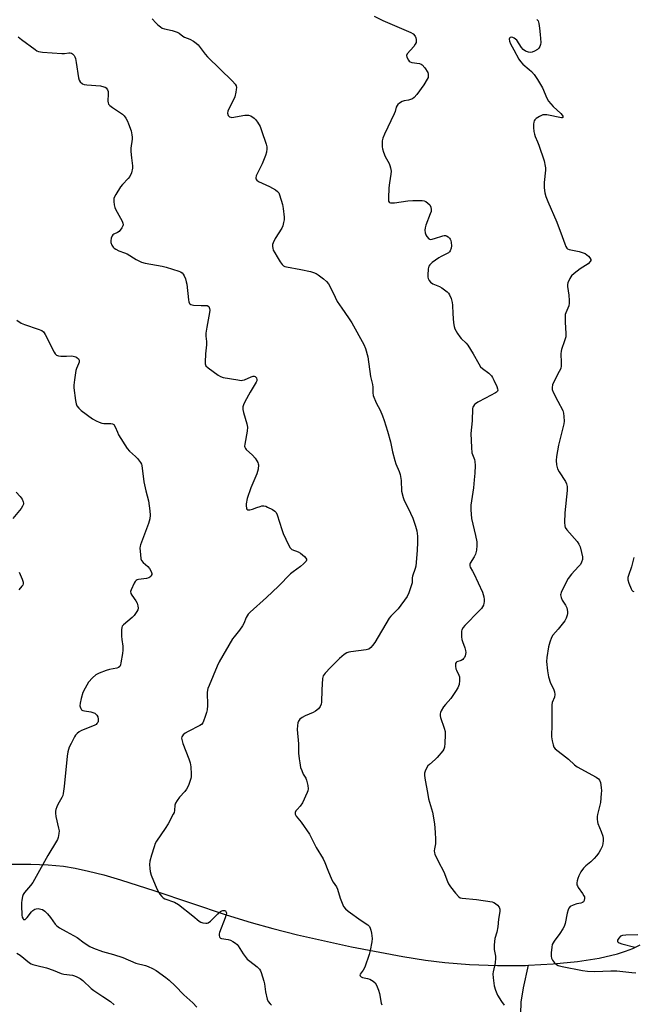
# Model space of a CAD drawing. Units: inches. Extents: x 1183769 to 1189769, y 521459 to 525459.
# Drawn here: x 1187692 to 1187954, y 522125 to 522545 of the extents above; entities that cross this region are included whole.
import ezdxf

# ---------------------------------------------------------------- set-up
doc = ezdxf.new("R2010")
doc.units = ezdxf.units.IN
doc.header["$MEASUREMENT"] = 0
doc.layers.add('HYDRO-Single Line Stream', color=4, linetype='Continuous')
doc.layers.add('Undefined', color=1, linetype='Continuous')

msp = doc.modelspace()

# ---------------------------------------------------------------- linework, layer by layer
at = {"layer": 'HYDRO-Single Line Stream'}
for points in [[(1187688.09, 522184.45), (1187696.39, 522184.42), (1187703.88, 522184.1), (1187710.32, 522183.48), (1187715.32, 522182.69), (1187721.08, 522181.45), (1187727.57, 522179.79), (1187734.73, 522177.73), (1187749.41, 522173.05), (1187779.86, 522162.73), (1187790.51, 522159.41), (1187799.79, 522156.88), (1187810.34, 522154.24), (1187833.53, 522149.09), (1187855.42, 522144.97), (1187865.16, 522143.44), (1187873.37, 522142.39), (1187883.96, 522141.49), (1187895.8, 522141.07), (1187907.8, 522141.16), (1187909.13, 522141.22)], [(1187909.13, 522141.22), (1187919.62, 522141.76), (1187930.11, 522142.8), (1187939.28, 522144.25), (1187947.22, 522146.11), (1187950.64, 522147.19), (1187953.74, 522148.38), (1187956.83, 522149.91)], [(1187906.08, 522114.67), (1187905.79, 522120.52), (1187906, 522125.47), (1187906.91, 522131.56), (1187909.13, 522141.22)]]:
    msp.add_lwpolyline(points, dxfattribs=at)
at = {"layer": 'Undefined'}
for points, elevation in [([(1187748.29, 522545.42), (1187749.86, 522543.7), (1187750.7, 522542.91), (1187751.79, 522542), (1187752.49, 522541.54), (1187753.5, 522541.16), (1187756.8, 522540.46), (1187759.02, 522539.73), (1187759.79, 522539.33), (1187761.41, 522538.09), (1187762.12, 522537.64), (1187764.41, 522536.79), (1187765.89, 522535.94), (1187767.05, 522535.09), (1187767.88, 522534.3), (1187770.94, 522530.38), (1187771.92, 522529.28), (1187782.6, 522518.87), (1187783.74, 522517.56), (1187784.12, 522516.84), (1187784.29, 522516.07), (1187784.23, 522515.25), (1187784.01, 522514.14), (1187783.53, 522512.18), (1187783.16, 522511.09), (1187781.07, 522507.09), (1187780.61, 522506), (1187780.51, 522505.2), (1187780.74, 522504.23), (1187780.99, 522503.83), (1187781.38, 522503.55), (1187781.84, 522503.39), (1187782.38, 522503.37), (1187787.83, 522504.28), (1187788.68, 522504.37), (1187789.5, 522504.33), (1187790.5, 522503.96), (1187791.89, 522503.09), (1187792.5, 522502.51), (1187793.35, 522501.29), (1187794.37, 522499.47), (1187795.02, 522497.82), (1187796.96, 522491.94), (1187797.21, 522490.8), (1187797.23, 522489.92), (1187797.07, 522488.45), (1187796.66, 522487.04), (1187795.24, 522483.46), (1187792.75, 522478.37), (1187792.55, 522477.59), (1187792.61, 522477.11), (1187793.05, 522476.49), (1187793.7, 522476.04), (1187798.38, 522473.83), (1187800.97, 522472.43), (1187801.9, 522471.76), (1187802.42, 522471.1), (1187802.76, 522470.33), (1187803.91, 522466.14), (1187804.21, 522464.43), (1187804.63, 522460.7), (1187804.62, 522459.56), (1187804.44, 522458.44), (1187804.1, 522457.05), (1187803.7, 522455.99), (1187800.83, 522451.62), (1187800.01, 522449.82), (1187799.75, 522449.03), (1187799.64, 522448.24), (1187799.78, 522447.47), (1187800.05, 522446.7), (1187800.66, 522445.46), (1187801.72, 522443.81), (1187802.94, 522441.69), (1187803.8, 522440.52), (1187804.42, 522439.97), (1187804.91, 522439.74), (1187805.73, 522439.51), (1187811.8, 522438.4), (1187815.89, 522437.55), (1187817.29, 522437.14), (1187818.29, 522436.69), (1187819.24, 522436.11), (1187821.5, 522434.38), (1187822.78, 522433.27), (1187823.65, 522432.22), (1187824.24, 522431.28), (1187826.43, 522426.52), (1187827.4, 522424.78), (1187829.29, 522421.81), (1187832.24, 522417.73), (1187833.64, 522415.57), (1187838.67, 522406.38), (1187839.41, 522404.58), (1187840.39, 522401.14), (1187841.54, 522392.7), (1187842.43, 522389.27), (1187842.55, 522388.1), (1187842.57, 522385.65), (1187842.77, 522384.57), (1187844.06, 522381.4), (1187845.65, 522378.32), (1187846.72, 522375.88), (1187847.43, 522373.92), (1187848.88, 522369.37), (1187850.13, 522364.78), (1187850.94, 522360.57), (1187851.93, 522356.82), (1187852.4, 522355.41), (1187853.82, 522352.12), (1187854.21, 522350.78), (1187854.64, 522348.32), (1187854.82, 522343.78), (1187855.49, 522341.01), (1187856, 522339.69), (1187857.73, 522336.38), (1187859.64, 522332.13), (1187860.87, 522328.7), (1187861.32, 522326.74), (1187861.66, 522324.45), (1187861.67, 522321.87), (1187861.55, 522318.42), (1187861, 522311.71), (1187860.73, 522310.62), (1187859.59, 522307.45), (1187859.45, 522306.63), (1187859.34, 522304.51), (1187859.15, 522303.66), (1187857.98, 522300.3), (1187857.21, 522298.71), (1187853.4, 522293.42), (1187852.47, 522292.41), (1187850.34, 522290.32), (1187849.6, 522289.41), (1187843.4, 522279.08), (1187842.45, 522277.73), (1187841.68, 522276.92), (1187840.8, 522276.25), (1187839.75, 522275.88), (1187833.13, 522275.15), (1187832.29, 522274.99), (1187831.52, 522274.7), (1187830.35, 522273.89), (1187828.36, 522272.17), (1187824.48, 522268.45), (1187822.15, 522265.96), (1187821.39, 522264.83), (1187821.11, 522263.74), (1187820.72, 522258.79), (1187820.7, 522253.61), (1187820.54, 522252.77), (1187820.09, 522251.69), (1187819.42, 522250.77), (1187818.08, 522249.77), (1187817.08, 522249.22), (1187813.61, 522247.73), (1187812.33, 522247.01), (1187811.39, 522246.35), (1187811.03, 522245.95), (1187810.79, 522245.49), (1187810.57, 522244.71), (1187810.38, 522243.6), (1187810.28, 522241.89), (1187810.8, 522235.83), (1187810.88, 522231.8), (1187811.1, 522229.33), (1187811.34, 522227.66), (1187811.73, 522225.72), (1187812.17, 522224.41), (1187812.85, 522222.9), (1187813.92, 522221.11), (1187814.26, 522220.34), (1187814.82, 522218.05), (1187814.98, 522216.61), (1187814.84, 522215.77), (1187814.53, 522214.95), (1187812.46, 522210.62), (1187811.54, 522209.1), (1187810.17, 522207.76), (1187809.66, 522207.11), (1187809.38, 522206.41), (1187809.44, 522205.74), (1187809.86, 522204.87), (1187811.96, 522202.35), (1187815.53, 522197.19), (1187818.41, 522191.52), (1187821.42, 522186.63), (1187822.09, 522185.13), (1187823.29, 522181.79), (1187824.99, 522177.72), (1187825.56, 522176.71), (1187827.07, 522174.69), (1187827.54, 522173.78), (1187828.59, 522169.87), (1187829.42, 522167.68), (1187830.06, 522166.38), (1187830.93, 522165.29), (1187832.04, 522164.35), (1187837.53, 522160.33), (1187840.39, 522158.45), (1187841.12, 522157.72), (1187841.5, 522157.05), (1187841.75, 522156.25), (1187842.04, 522154.85), (1187842.32, 522152.6), (1187842.18, 522151.17), (1187841.5, 522147.46), (1187841.02, 522145.77), (1187839.09, 522140.45), (1187838.44, 522139.13), (1187837.16, 522137.44), (1187837.05, 522137.08), (1187837.11, 522136.74), (1187837.56, 522136.3), (1187838.13, 522136.04), (1187840.24, 522135.59), (1187841.3, 522135.21), (1187842.78, 522134.39), (1187843.62, 522133.69), (1187844.2, 522132.73), (1187845.04, 522130.56), (1187845.39, 522129.13), (1187846.16, 522125.09), (1187846.42, 522124.29)], 286), ([(1187843.21, 522546.53), (1187846.84, 522544.79), (1187858.87, 522539.57), (1187859.81, 522538.99), (1187860.63, 522538.09), (1187860.95, 522537.37), (1187861.13, 522536.6), (1187861.15, 522535.83), (1187861.03, 522535.34), (1187860.69, 522534.62), (1187860.1, 522533.7), (1187857.31, 522530.49), (1187857.03, 522529.82), (1187857.14, 522529.08), (1187857.77, 522527.84), (1187858.11, 522527.4), (1187858.51, 522527.06), (1187859.28, 522526.8), (1187862.51, 522526.39), (1187863.29, 522526.1), (1187863.71, 522525.77), (1187864.78, 522524.48), (1187866.02, 522522.57), (1187866.27, 522521.83), (1187866.29, 522520.89), (1187866.17, 522520.39), (1187865.85, 522519.63), (1187864.44, 522517.2), (1187861.37, 522513.17), (1187860.27, 522511.93), (1187859.47, 522511.36), (1187858.69, 522511), (1187857.89, 522510.76), (1187855.97, 522510.41), (1187855.17, 522510.14), (1187853.93, 522509.38), (1187853.28, 522508.82), (1187852.92, 522508.38), (1187852.59, 522507.69), (1187852.11, 522505.92), (1187851.69, 522504.85), (1187847.55, 522496.13), (1187846.87, 522494.51), (1187846.63, 522493.38), (1187846.5, 522491.93), (1187846.51, 522490.77), (1187846.66, 522489.92), (1187847.1, 522488.53), (1187847.85, 522486.62), (1187849.51, 522483.65), (1187849.87, 522482.88), (1187850.16, 522481.83), (1187850.36, 522480.46), (1187850.32, 522479.07), (1187849.72, 522475.45), (1187849.46, 522473.28), (1187849.21, 522468.88), (1187849.31, 522467.54), (1187849.52, 522467.15), (1187849.67, 522467.01), (1187850.11, 522466.86), (1187850.63, 522466.82), (1187851.78, 522466.9), (1187857.59, 522467.73), (1187859.63, 522467.93), (1187863.66, 522467.88), (1187864.48, 522467.72), (1187865.22, 522467.37), (1187866.13, 522466.74), (1187866.89, 522465.96), (1187867.32, 522465.02), (1187867.52, 522464), (1187867.46, 522463.21), (1187867.15, 522462.14), (1187865.2, 522457.34), (1187864.88, 522456.24), (1187864.85, 522455.14), (1187865, 522454.03), (1187865.22, 522453.23), (1187865.6, 522452.52), (1187866.45, 522451.54), (1187866.86, 522451.31), (1187867.34, 522451.25), (1187868.94, 522451.58), (1187872.53, 522452.77), (1187873.07, 522452.88), (1187873.59, 522452.89), (1187874.08, 522452.73), (1187874.76, 522452.3), (1187875.36, 522451.73), (1187875.66, 522451.28), (1187875.88, 522450.79), (1187876.09, 522449.98), (1187876.2, 522448.57), (1187876.04, 522447.44), (1187875.61, 522446.38), (1187875.29, 522445.92), (1187874.88, 522445.56), (1187871.82, 522443.92), (1187870.84, 522443.31), (1187867.97, 522441.38), (1187866.92, 522440.45), (1187866.52, 522439.76), (1187866.28, 522438.65), (1187866.06, 522436.01), (1187866.07, 522435.14), (1187866.16, 522434.59), (1187866.59, 522433.68), (1187867.25, 522432.92), (1187868.25, 522432.31), (1187871.01, 522431.12), (1187872.04, 522430.56), (1187874.3, 522428.82), (1187874.91, 522428.25), (1187875.41, 522427.58), (1187876.08, 522425.97), (1187876.54, 522424.27), (1187876.65, 522423.14), (1187876.76, 522419.44), (1187877.07, 522415.55), (1187877.29, 522414.09), (1187877.69, 522413.04), (1187878.82, 522411.07), (1187879.76, 522409.65), (1187880.33, 522408.99), (1187882.46, 522406.93), (1187883.16, 522406.02), (1187885.44, 522402.34), (1187887.84, 522398.07), (1187888.62, 522396.88), (1187889.41, 522396.12), (1187892.09, 522394.15), (1187893.25, 522392.98), (1187893.72, 522392.25), (1187894.26, 522391.18), (1187895.53, 522388.44), (1187895.91, 522387.36), (1187895.96, 522386.85), (1187895.8, 522386.39), (1187895.47, 522386), (1187895.02, 522385.67), (1187890.8, 522383.38), (1187887.42, 522381.66), (1187886.46, 522381.07), (1187886.05, 522380.7), (1187885.57, 522380.05), (1187885.35, 522379.56), (1187885.22, 522379), (1187884.98, 522373.73), (1187884.5, 522368.3), (1187884.7, 522362.43), (1187884.92, 522360.11), (1187885.99, 522357.2), (1187886.2, 522356.42), (1187886.29, 522354.66), (1187886.16, 522351.39), (1187885.91, 522348.5), (1187885.55, 522345.07), (1187884.53, 522337.68), (1187884.4, 522335.69), (1187884.82, 522332.02), (1187886.45, 522324.84), (1187886.96, 522322), (1187887.07, 522320.57), (1187886.86, 522318.55), (1187886.48, 522316.86), (1187885.87, 522315.63), (1187884.24, 522313.02), (1187884.06, 522312.55), (1187883.98, 522311.87), (1187884.17, 522311.18), (1187885.17, 522309.61), (1187885.73, 522308.56), (1187889.44, 522300.54), (1187890.08, 522298.57), (1187890.18, 522297.48), (1187890.14, 522296.39), (1187890.06, 522295.85), (1187889.81, 522295.06), (1187889.45, 522294.31), (1187888.99, 522293.6), (1187888.01, 522292.53), (1187881.86, 522286.34), (1187881.16, 522285.44), (1187880.65, 522284.45), (1187880.52, 522283.91), (1187880.46, 522283.03), (1187880.52, 522281.55), (1187880.66, 522280.37), (1187880.89, 522279.52), (1187881.96, 522276.76), (1187882.22, 522275.63), (1187882.29, 522274.78), (1187882.01, 522273.42), (1187881.69, 522272.67), (1187881.39, 522272.22), (1187881, 522271.85), (1187880.28, 522271.42), (1187878.48, 522270.75), (1187878.16, 522270.5), (1187877.97, 522270.08), (1187877.92, 522269.03), (1187878.09, 522267.89), (1187878.34, 522267.19), (1187879.36, 522265.16), (1187879.6, 522264.35), (1187879.63, 522262.91), (1187879.41, 522261.19), (1187878.86, 522259.68), (1187877.98, 522258.16), (1187875.95, 522255.21), (1187873.57, 522252.56), (1187872.83, 522251.64), (1187871.78, 522249.89), (1187871.43, 522249.12), (1187871.31, 522248.59), (1187871.36, 522247.79), (1187871.56, 522246.98), (1187873.12, 522242.44), (1187873.44, 522241.09), (1187873.48, 522239.62), (1187873.39, 522236.05), (1187873.22, 522234.31), (1187872.9, 522233.54), (1187872.43, 522232.83), (1187870.06, 522229.9), (1187869.23, 522229.08), (1187866.74, 522226.98), (1187866.14, 522226.35), (1187865.29, 522224.87), (1187864.96, 522224.07), (1187864.73, 522223.24), (1187864.65, 522222.37), (1187864.74, 522221.19), (1187866.04, 522214.11), (1187866.43, 522212.36), (1187868.05, 522206.59), (1187868.89, 522201.6), (1187869.27, 522197.93), (1187869.36, 522195.09), (1187869.32, 522193.11), (1187868.93, 522190.88), (1187868.85, 522190.02), (1187868.91, 522189.17), (1187869.06, 522188.61), (1187870.46, 522185.67), (1187872.91, 522181.18), (1187874.48, 522177.03), (1187874.96, 522175.96), (1187875.78, 522174.76), (1187877.96, 522171.97), (1187879.29, 522170.46), (1187879.97, 522170.03), (1187880.78, 522169.84), (1187886.89, 522169.33), (1187893.54, 522168.35), (1187894.35, 522168.08), (1187895.05, 522167.61), (1187895.9, 522166.84), (1187896.58, 522165.96), (1187896.81, 522165.24), (1187896.83, 522164.21), (1187896.29, 522160.94), (1187896.05, 522157.58), (1187895.63, 522155.38), (1187894.71, 522152.71), (1187894.39, 522149.91), (1187894.4, 522147.94), (1187894.95, 522145.07), (1187895.05, 522144.2), (1187894.84, 522142.18), (1187894.03, 522138.47), (1187893.9, 522137.61), (1187893.96, 522135.87), (1187894.37, 522132.38), (1187894.94, 522130.54), (1187895.88, 522128.49), (1187897.53, 522125.67), (1187898.77, 522124.14)], 284), ([(1187912.72, 522545.17), (1187913.22, 522544.54), (1187913.57, 522543.48), (1187913.86, 522541.44), (1187914.13, 522538.79), (1187914.33, 522535.3), (1187914.26, 522534.45), (1187913.98, 522533.63), (1187913.54, 522532.88), (1187912.93, 522532.3), (1187911.69, 522531.59), (1187910.64, 522531.17), (1187909.84, 522531.07), (1187909.05, 522531.22), (1187907.76, 522531.72), (1187906.86, 522532.34), (1187906.12, 522533.26), (1187904.08, 522536.28), (1187903.57, 522536.83), (1187902.97, 522537.26), (1187902.46, 522537.48), (1187901.94, 522537.6), (1187901.25, 522537.49), (1187900.98, 522537.21), (1187900.87, 522536.82), (1187900.94, 522535.87), (1187901.39, 522534.82), (1187902.89, 522532.24), (1187905.04, 522528.3), (1187905.76, 522527.17), (1187906.74, 522526.12), (1187909.45, 522523.86), (1187910.45, 522522.91), (1187911.5, 522521.64), (1187912.98, 522519.55), (1187915.14, 522516.01), (1187917, 522511.55), (1187917.71, 522510.31), (1187919.7, 522507.96), (1187922.98, 522504.98), (1187923.54, 522504.37), (1187923.78, 522503.95), (1187923.83, 522503.6), (1187923.72, 522503.31), (1187923.52, 522503.16), (1187923.15, 522503.12), (1187916.97, 522504.39), (1187916.11, 522504.5), (1187915.29, 522504.42), (1187913.77, 522503.78), (1187912.35, 522502.92), (1187911.79, 522502.33), (1187911.53, 522501.84), (1187911.35, 522501.29), (1187911.27, 522500.46), (1187911.31, 522499.01), (1187911.45, 522497.28), (1187911.64, 522496.19), (1187911.97, 522495.22), (1187913.03, 522492.88), (1187913.54, 522491.5), (1187915.77, 522484.79), (1187916.28, 522482.6), (1187916.35, 522481.75), (1187916.31, 522480.88), (1187915.76, 522475.62), (1187915.87, 522473.23), (1187916.12, 522471.16), (1187916.56, 522469.55), (1187917.31, 522467.44), (1187921.25, 522458.62), (1187923.5, 522452.56), (1187924.59, 522449.31), (1187925.03, 522448.27), (1187925.44, 522447.57), (1187925.79, 522447.2), (1187926.49, 522446.87), (1187930.72, 522446.12), (1187932.08, 522445.7), (1187933.4, 522445.16), (1187934.11, 522444.71), (1187934.71, 522444.14), (1187935.39, 522443.31), (1187935.7, 522442.67), (1187935.69, 522442.24), (1187935.48, 522441.83), (1187934.58, 522440.84), (1187931.23, 522438.69), (1187928.67, 522436.69), (1187927.56, 522435.73), (1187927.18, 522435.3), (1187926.74, 522434.59), (1187925.98, 522432.76), (1187925.79, 522431.95), (1187925.79, 522431.13), (1187926.29, 522427.44), (1187926.5, 522425.12), (1187926.52, 522423.97), (1187926.33, 522422.9), (1187925.05, 522419.92), (1187924.81, 522419.15), (1187924.73, 522418.58), (1187924.73, 522415.94), (1187925.1, 522411.08), (1187925.03, 522409.67), (1187924.57, 522407.98), (1187923.19, 522404.22), (1187923.01, 522403.46), (1187922.97, 522402.35), (1187923.12, 522398.67), (1187923.05, 522397.26), (1187922.87, 522396.16), (1187922.29, 522394.84), (1187919.89, 522390.46), (1187919.41, 522389.08), (1187919.22, 522387.94), (1187919.28, 522387.08), (1187919.62, 522385.98), (1187921.71, 522382.13), (1187923.73, 522378.15), (1187924.05, 522377.03), (1187924.23, 522375.6), (1187924.36, 522373.56), (1187924.26, 522372.41), (1187921.91, 522363.31), (1187921.05, 522358.47), (1187920.87, 522356.76), (1187921.09, 522355), (1187921.56, 522353.29), (1187922.26, 522352), (1187924.98, 522347.8), (1187925.38, 522346.83), (1187925.61, 522345.73), (1187925.62, 522344.01), (1187924.68, 522334.42), (1187924.52, 522330.33), (1187924.59, 522328.9), (1187924.82, 522328.17), (1187925.46, 522327.21), (1187929.89, 522322.22), (1187930.68, 522321.12), (1187931.19, 522319.88), (1187931.83, 522317.53), (1187932.16, 522315.68), (1187932.17, 522314.57), (1187931.82, 522313.33), (1187931.3, 522312.39), (1187930.55, 522311.48), (1187927.53, 522308.21), (1187926.09, 522306.37), (1187925.12, 522304.61), (1187923.08, 522300.46), (1187922.92, 522299.93), (1187922.86, 522299.39), (1187923.05, 522298.28), (1187923.5, 522297.22), (1187924.92, 522294.97), (1187925.43, 522293.94), (1187925.72, 522292.33), (1187925.76, 522291.51), (1187925.69, 522290.7), (1187925.28, 522289.48), (1187924.62, 522288.33), (1187921.84, 522284.76), (1187919.53, 522282.18), (1187918.92, 522281.15), (1187918.23, 522279.24), (1187917.68, 522277.29), (1187916.97, 522272.73), (1187916.83, 522271.02), (1187917.22, 522266.96), (1187917.73, 522264.4), (1187918.52, 522261.64), (1187919.64, 522259.54), (1187919.94, 522258.84), (1187920.16, 522258.01), (1187920.32, 522256.88), (1187920.25, 522255.77), (1187919.24, 522253.5), (1187919.08, 522252.4), (1187919.1, 522244.12), (1187919.01, 522238.73), (1187919.17, 522237.09), (1187919.59, 522235.4), (1187920, 522234.35), (1187920.5, 522233.7), (1187926.16, 522229.31), (1187928.74, 522226.75), (1187929.98, 522225.95), (1187938.07, 522221.55), (1187939, 522220.9), (1187939.5, 522220.28), (1187939.82, 522219.21), (1187940.14, 522217.17), (1187940.27, 522215.7), (1187940.24, 522214.51), (1187939.84, 522210.68), (1187938.56, 522205.58), (1187938.44, 522204.74), (1187938.44, 522203.64), (1187938.56, 522202.54), (1187938.75, 522201.74), (1187940.16, 522198.31), (1187940.83, 522196.34), (1187941, 522195.33), (1187941.01, 522194.47), (1187940.84, 522193.05), (1187940.53, 522192), (1187939.89, 522190.48), (1187939.14, 522189.29), (1187938.15, 522187.91), (1187937.2, 522186.84), (1187935.73, 522185.45), (1187933.63, 522183.73), (1187932.67, 522182.73), (1187931.51, 522181.18), (1187930.61, 522179.39), (1187930.21, 522178.32), (1187929.93, 522177.22), (1187929.8, 522176.4), (1187929.83, 522175.61), (1187930, 522175.12), (1187930.41, 522174.41), (1187932.26, 522171.89), (1187932.83, 522170.93), (1187932.98, 522170.42), (1187933.02, 522169.87), (1187932.86, 522168.81), (1187932.63, 522168.36), (1187932.15, 522167.98), (1187931.47, 522167.75), (1187929.84, 522167.48), (1187928.15, 522166.91), (1187926.9, 522166.25), (1187926.39, 522165.63), (1187926.04, 522164.85), (1187925.59, 522163.45), (1187924.83, 522159.09), (1187924.41, 522157.71), (1187923.85, 522156.7), (1187922.54, 522154.74), (1187920.04, 522151.53), (1187919.61, 522150.82), (1187919.29, 522150.09), (1187919.04, 522148.97), (1187918.85, 522146.59), (1187918.82, 522145.12), (1187918.94, 522144.28), (1187919.43, 522143.33), (1187920.28, 522142.25), (1187921.08, 522141.5), (1187921.81, 522141.11), (1187923.51, 522140.66), (1187932.22, 522138.94), (1187934.26, 522138.73), (1187937.46, 522138.58), (1187944.3, 522138.84), (1187946.85, 522138.86), (1187953.28, 522138.07), (1187954.93, 522138.03)], 282), ([(1187691.04, 522537.79), (1187692.4, 522536.69), (1187698.23, 522532.31), (1187698.96, 522531.85), (1187699.73, 522531.52), (1187701.45, 522531.26), (1187709.66, 522530.64), (1187710.84, 522530.63), (1187712.72, 522530.87), (1187713.25, 522530.87), (1187713.77, 522530.77), (1187714.23, 522530.54), (1187714.96, 522529.76), (1187715.21, 522529.3), (1187715.47, 522528.56), (1187715.82, 522526.88), (1187716.75, 522520.31), (1187717.09, 522519.2), (1187717.52, 522518.55), (1187718.48, 522517.68), (1187719.23, 522517.38), (1187720.37, 522517.22), (1187726.25, 522516.79), (1187727.67, 522516.45), (1187728.19, 522516.21), (1187728.59, 522515.92), (1187729.21, 522515.18), (1187729.44, 522514.46), (1187729.49, 522513.36), (1187729.33, 522510.29), (1187729.43, 522509.53), (1187729.64, 522509.08), (1187730.18, 522508.48), (1187731.32, 522507.59), (1187735.52, 522504.8), (1187736.36, 522503.98), (1187737.02, 522503.04), (1187737.73, 522501.77), (1187738.17, 522500.67), (1187739.26, 522497.56), (1187739.59, 522495.95), (1187739.69, 522494.88), (1187739.67, 522494.03), (1187739.21, 522490.27), (1187739.13, 522488.82), (1187739.39, 522486.15), (1187739.89, 522482.73), (1187739.9, 522481.63), (1187739.39, 522479.71), (1187738.73, 522478.15), (1187738.03, 522477.26), (1187735.63, 522474.77), (1187734.7, 522473.67), (1187732.71, 522470.42), (1187731.95, 522468.87), (1187731.84, 522468.33), (1187731.84, 522467.48), (1187732.02, 522466.05), (1187732.27, 522464.93), (1187732.61, 522464.14), (1187735.44, 522458.98), (1187735.77, 522458.22), (1187735.9, 522457.47), (1187735.77, 522456.98), (1187735.37, 522456.26), (1187734.1, 522454.68), (1187733.45, 522454.15), (1187731.89, 522453.47), (1187731.46, 522453.15), (1187731.15, 522452.74), (1187730.8, 522451.76), (1187730.63, 522450.68), (1187730.67, 522449.87), (1187731.01, 522448.81), (1187731.57, 522447.88), (1187731.97, 522447.51), (1187732.67, 522447.05), (1187733.97, 522446.43), (1187736.47, 522445.56), (1187737.53, 522445.1), (1187741.44, 522442.71), (1187743.67, 522441.57), (1187745.33, 522441.11), (1187752.51, 522439.8), (1187754.22, 522439.42), (1187759.62, 522437.73), (1187760.43, 522437.39), (1187761.06, 522436.97), (1187761.5, 522436.45), (1187761.91, 522435.7), (1187762.46, 522434.34), (1187762.85, 522433.06), (1187763.03, 522432.06), (1187763.85, 522425.39), (1187764, 522424.56), (1187764.27, 522423.85), (1187764.42, 522423.67), (1187764.82, 522423.44), (1187765.89, 522423.23), (1187769.16, 522423.03), (1187771.32, 522423.05), (1187771.78, 522422.97), (1187772.42, 522422.58), (1187772.67, 522422.21), (1187772.82, 522421.77), (1187772.87, 522421.03), (1187772.76, 522419.99), (1187771.56, 522413.82), (1187771.18, 522411.21), (1187771.21, 522409.94), (1187771.44, 522407.61), (1187771.46, 522406.22), (1187771.06, 522402.38), (1187770.87, 522398.87), (1187770.93, 522398.03), (1187771.22, 522397.31), (1187772.22, 522396.37), (1187776.53, 522393.3), (1187777.52, 522392.69), (1187778.6, 522392.32), (1187784.92, 522391.2), (1187786.35, 522391.04), (1187786.91, 522391.07), (1187787.7, 522391.28), (1187790.57, 522392.59), (1187791.37, 522392.83), (1187791.84, 522392.82), (1187792.24, 522392.69), (1187792.59, 522392.45), (1187792.87, 522392.09), (1187793.05, 522391.33), (1187792.98, 522390.8), (1187792.78, 522390.28), (1187790.2, 522385.93), (1187787.9, 522381.83), (1187787.27, 522380.53), (1187787.06, 522379.71), (1187787.07, 522378.55), (1187787.24, 522377.38), (1187788.68, 522372.54), (1187788.96, 522371.1), (1187788.83, 522369.35), (1187787.86, 522363.8), (1187787.8, 522362.97), (1187787.88, 522362.45), (1187788.13, 522361.98), (1187788.48, 522361.54), (1187791.09, 522359.06), (1187792.22, 522357.76), (1187793.03, 522356.64), (1187793.44, 522355.94), (1187793.61, 522355.45), (1187793.68, 522354.9), (1187793.5, 522353.16), (1187793.06, 522351.13), (1187790.37, 522345.16), (1187788.92, 522340.64), (1187788.43, 522338.3), (1187788.42, 522337.44), (1187788.6, 522336.4), (1187788.79, 522335.99), (1187789.11, 522335.75), (1187789.53, 522335.67), (1187790.02, 522335.69), (1187791.08, 522335.97), (1187792.98, 522336.75), (1187794.37, 522337.22), (1187795.2, 522337.42), (1187796.01, 522337.48), (1187796.83, 522337.28), (1187797.63, 522336.93), (1187799.75, 522335.84), (1187800.72, 522335.2), (1187801.24, 522334.63), (1187801.72, 522333.59), (1187803.7, 522327.34), (1187804.3, 522325.67), (1187806.59, 522320.84), (1187807.28, 522319.56), (1187807.62, 522319.12), (1187808.03, 522318.79), (1187810.66, 522317.82), (1187811.66, 522317.25), (1187813.44, 522315.75), (1187813.96, 522315.12), (1187814.16, 522314.7), (1187814.2, 522314.28), (1187814.05, 522313.85), (1187813.58, 522313.23), (1187812.99, 522312.62), (1187811.69, 522311.48), (1187808.55, 522309.26), (1187807.4, 522308.35), (1187802.32, 522303.14), (1187797.13, 522298.25), (1187790.19, 522292), (1187789.36, 522291.17), (1187788.81, 522290.5), (1187788.4, 522289.73), (1187787.43, 522287.25), (1187786.92, 522286.2), (1187785.63, 522284.37), (1187783.27, 522281.56), (1187782.6, 522280.62), (1187776.97, 522270.75), (1187776.09, 522268.91), (1187772.59, 522260.76), (1187772.11, 522259.4), (1187771.83, 522257.8), (1187771.91, 522252.19), (1187771.79, 522250.27), (1187771.51, 522249.14), (1187770.95, 522247.47), (1187770.27, 522245.53), (1187769.91, 522244.76), (1187769.41, 522244.11), (1187768.71, 522243.61), (1187763.66, 522241.03), (1187762.37, 522240.28), (1187761.58, 522239.61), (1187761.01, 522238.81), (1187760.87, 522238.16), (1187760.9, 522237.62), (1187761.31, 522235.96), (1187763.99, 522229.38), (1187764.53, 522227.7), (1187764.74, 522225.96), (1187764.93, 522222.9), (1187764.89, 522221.76), (1187764.73, 522220.93), (1187763.75, 522217.95), (1187763, 522216.49), (1187762.22, 522215.39), (1187759.99, 522213), (1187758.95, 522211.64), (1187758.23, 522210.46), (1187757.99, 522209.66), (1187757.77, 522207.36), (1187757.61, 522206.53), (1187757.28, 522205.75), (1187755.08, 522201.55), (1187753.87, 522199.61), (1187750.16, 522194.16), (1187749.58, 522193.18), (1187749.06, 522191.83), (1187747.92, 522188.21), (1187747.24, 522185.69), (1187747.15, 522184.28), (1187747.22, 522182.58), (1187747.45, 522181.24), (1187747.88, 522179.68), (1187750.28, 522173.82), (1187751.53, 522171.64), (1187752.34, 522170.53), (1187752.94, 522170.01), (1187753.66, 522169.6), (1187757.76, 522168.11), (1187759.52, 522167.23), (1187765.65, 522162.39), (1187768.4, 522160), (1187769.08, 522159.57), (1187769.86, 522159.3), (1187771.24, 522159.12), (1187771.77, 522159.16), (1187772.27, 522159.33), (1187773.18, 522160), (1187776.37, 522163.21), (1187777.49, 522164.19), (1187777.98, 522164.48), (1187778.47, 522164.61), (1187779.19, 522164.61), (1187779.58, 522164.45), (1187779.91, 522163.9), (1187779.98, 522163.41), (1187779.92, 522162.87), (1187779.47, 522161.49), (1187777.04, 522155.16), (1187776.92, 522154.61), (1187776.89, 522153.86), (1187776.98, 522153.4), (1187777.18, 522153.04), (1187777.52, 522152.8), (1187777.97, 522152.66), (1187780.69, 522152.19), (1187781.79, 522151.91), (1187782.77, 522151.42), (1187783.9, 522150.61), (1187784.54, 522150.08), (1187785.09, 522149.47), (1187787.15, 522146.1), (1187788.89, 522143.88), (1187789.94, 522142.92), (1187793.18, 522140.56), (1187794.13, 522139.58), (1187794.57, 522138.89), (1187794.91, 522138.09), (1187796.02, 522134.43), (1187796.25, 522133.28), (1187796.72, 522129.83), (1187797.37, 522126.74), (1187797.84, 522125.75), (1187798.71, 522124.7), (1187799.34, 522124.17)], 288), ([(1187690.39, 522416.73), (1187692.34, 522415.41), (1187693.68, 522414.88), (1187699.49, 522412.97), (1187701.08, 522412.27), (1187701.77, 522411.8), (1187702.11, 522411.39), (1187702.54, 522410.69), (1187706.42, 522403.05), (1187706.87, 522402.31), (1187707.43, 522401.74), (1187708.17, 522401.48), (1187709.3, 522401.37), (1187711.66, 522401.33), (1187713.58, 522401.46), (1187714.46, 522401.4), (1187715.59, 522401.1), (1187716.08, 522400.83), (1187716.71, 522400.29), (1187717.06, 522399.61), (1187717.05, 522398.81), (1187716.83, 522398.11), (1187715.93, 522396.14), (1187715.68, 522395.32), (1187715.01, 522391.29), (1187714.74, 522388.98), (1187714.79, 522387.86), (1187715.49, 522382.42), (1187715.77, 522381.08), (1187716.13, 522380.1), (1187716.92, 522379.1), (1187717.95, 522378.19), (1187722.79, 522374.67), (1187724.33, 522373.75), (1187725.67, 522373.12), (1187726.78, 522372.75), (1187727.66, 522372.67), (1187730.55, 522372.64), (1187731.29, 522372.5), (1187731.9, 522372.13), (1187732.45, 522371.24), (1187733.43, 522368.85), (1187733.94, 522367.81), (1187737.6, 522361.87), (1187738.52, 522360.78), (1187741.17, 522358.54), (1187741.97, 522357.73), (1187743.29, 522355.95), (1187743.66, 522355.23), (1187743.83, 522354.69), (1187744.71, 522347.77), (1187745.54, 522343.79), (1187746.69, 522339.63), (1187747.34, 522335.26), (1187747.48, 522333.51), (1187747.28, 522331.9), (1187746.67, 522329.9), (1187745.88, 522327.64), (1187743.22, 522320.78), (1187743.1, 522320.21), (1187743.06, 522319.33), (1187743.25, 522316.64), (1187743.47, 522314.87), (1187743.74, 522314.07), (1187744.42, 522313.23), (1187746.35, 522311.53), (1187747.11, 522310.69), (1187747.68, 522309.74), (1187748, 522309.01), (1187748.11, 522308.52), (1187748.08, 522308.05), (1187747.91, 522307.63), (1187747.64, 522307.24), (1187747.28, 522306.92), (1187746.86, 522306.71), (1187745.82, 522306.45), (1187742.36, 522305.93), (1187741.84, 522305.78), (1187741.38, 522305.54), (1187741.01, 522305.17), (1187740.56, 522304.47), (1187739.22, 522301.57), (1187739.03, 522300.79), (1187739.16, 522300.03), (1187739.56, 522299.29), (1187741.26, 522296.84), (1187741.86, 522295.81), (1187742.21, 522294.71), (1187742.27, 522293.67), (1187742.1, 522293.03), (1187741.71, 522292.27), (1187740.51, 522290.6), (1187739.65, 522289.77), (1187736.01, 522286.68), (1187735.47, 522286.04), (1187735.25, 522285.55), (1187735.12, 522284.46), (1187735.19, 522281.83), (1187735.31, 522280.38), (1187735.72, 522277.49), (1187735.76, 522275.81), (1187735.6, 522274.38), (1187734.94, 522270.35), (1187734.75, 522269.52), (1187734.44, 522268.8), (1187733.94, 522268.33), (1187733.18, 522268.04), (1187729.97, 522267.54), (1187728.58, 522267.17), (1187725.63, 522266.03), (1187724.26, 522265.27), (1187722.82, 522263.97), (1187721.1, 522262.08), (1187719.56, 522259.61), (1187718.67, 522257.77), (1187717.87, 522255.18), (1187717.46, 522253.21), (1187717.39, 522252.08), (1187717.47, 522251.57), (1187717.71, 522250.86), (1187718.13, 522250.3), (1187718.59, 522250.06), (1187719.41, 522249.88), (1187722.09, 522249.5), (1187722.94, 522249.24), (1187723.71, 522248.85), (1187724.58, 522248.08), (1187725.05, 522247.38), (1187725.25, 522246.38), (1187725.17, 522245.36), (1187724.99, 522244.88), (1187724.67, 522244.42), (1187724.28, 522244.04), (1187723.79, 522243.74), (1187722.72, 522243.27), (1187718, 522241.5), (1187717.04, 522240.94), (1187716.21, 522240.26), (1187715.48, 522239.48), (1187715.05, 522238.82), (1187713.58, 522235.93), (1187712.84, 522234.3), (1187712.29, 522232.42), (1187711.88, 522230.49), (1187710.71, 522217.58), (1187710.22, 522214.51), (1187710.02, 522213.69), (1187709.7, 522212.91), (1187708.01, 522209.93), (1187707.51, 522208.89), (1187707.09, 522207.8), (1187706.9, 522206.97), (1187706.91, 522206.13), (1187707.12, 522204.71), (1187708.26, 522199.77), (1187708.46, 522198.6), (1187708.43, 522197.45), (1187708.09, 522195.76), (1187707.8, 522194.96), (1187707.41, 522194.2), (1187703.74, 522188.13), (1187697.26, 522176.62), (1187696.27, 522175.23), (1187693.69, 522172.34), (1187693.12, 522171.37), (1187692.87, 522170.53), (1187692.6, 522169.07), (1187692.44, 522167.88), (1187692.39, 522166.7), (1187692.52, 522162.55), (1187692.69, 522161.76), (1187693.08, 522160.99), (1187693.33, 522160.78), (1187693.63, 522160.69), (1187693.98, 522160.78), (1187694.32, 522161.01), (1187694.89, 522161.62), (1187696.67, 522164.02), (1187697.28, 522164.6), (1187698.18, 522165.18), (1187698.66, 522165.35), (1187699.49, 522165.4), (1187700.62, 522165.23), (1187701.44, 522164.98), (1187702.35, 522164.36), (1187703.51, 522163.12), (1187704.78, 522161.57), (1187706.77, 522158.82), (1187707.55, 522158.02), (1187708.72, 522157.21), (1187711.46, 522155.58), (1187716.27, 522153.05), (1187719.19, 522150.77), (1187721.63, 522149.18), (1187723.2, 522148.45), (1187726.98, 522147.03), (1187731.75, 522145.81), (1187735.71, 522144.5), (1187741.27, 522142.07), (1187745.47, 522141.1), (1187746.57, 522140.72), (1187748.43, 522139.84), (1187749.99, 522138.99), (1187754.13, 522135.92), (1187755.47, 522134.82), (1187758.06, 522132.39), (1187761.81, 522128.52), (1187765.59, 522125.2), (1187767.38, 522123.25)], 290), ([(1187690.11, 522343.35), (1187691.89, 522341.5), (1187692.67, 522340.35), (1187693.18, 522339.12), (1187693.26, 522338.62), (1187693.23, 522338.18), (1187692.89, 522337.29), (1187692.23, 522336.34), (1187688.71, 522332.02)], 292), ([(1187954.07, 522315.33), (1187953.1, 522311.36), (1187951.84, 522307.71), (1187951.62, 522306.86), (1187951.62, 522305.82), (1187952.01, 522304.46), (1187952.94, 522302.06), (1187953.33, 522301.36), (1187953.67, 522301.01), (1187954.1, 522300.81)], 280), ([(1187691.44, 522309.18), (1187692.65, 522306.19), (1187693.08, 522304.84), (1187693.11, 522304.07), (1187692.92, 522303.59), (1187692.61, 522303.14), (1187691.23, 522301.6)], 292), ([(1187955.87, 522154.27), (1187950.7, 522154.08), (1187949.24, 522153.9), (1187948.45, 522153.58), (1187947.66, 522152.85), (1187947.15, 522152), (1187947.1, 522151.61), (1187947.18, 522151.42), (1187947.49, 522151.07), (1187947.93, 522150.78), (1187949.02, 522150.34), (1187954.53, 522148.87)], 280), ([(1187690.44, 522146.39), (1187691.84, 522145.48), (1187695.83, 522142.26), (1187696.54, 522141.81), (1187697.31, 522141.49), (1187698.95, 522141.04), (1187703.12, 522140.14), (1187705.93, 522139.12), (1187709.41, 522137.68), (1187710.52, 522137.45), (1187714.23, 522136.94), (1187715.07, 522136.73), (1187716.06, 522136.33), (1187717.48, 522135.56), (1187718.57, 522134.75), (1187722.23, 522131.34), (1187723.38, 522130.4), (1187727.11, 522127.89), (1187730.52, 522125.76), (1187732.06, 522124.34)], 292)]:
    msp.add_lwpolyline(points, dxfattribs=dict(at, elevation=elevation))

doc.saveas('drawing.dxf')
